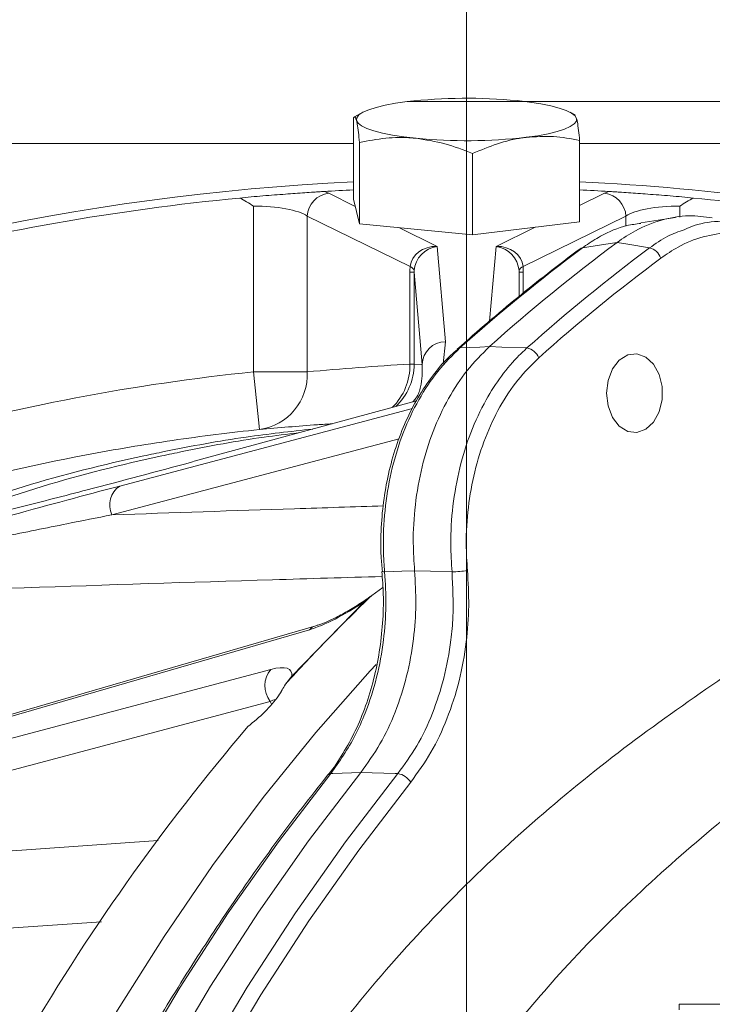
# Model space of a CAD drawing. Extents: x -4303 to -1204, y -1124 to 1377.
# Drawn here: x -3860 to -3800, y -483 to -398 of the extents above; entities that cross this region are included whole.
import ezdxf

# ---------------------------------------------------------------- set-up
doc = ezdxf.new("R2010")
doc.units = 0
doc.header["$LTSCALE"] = 5
doc.layers.add('Bemaßungen(Brunner)', color=7, linetype='Continuous', lineweight=25)
doc.layers.add('SLD-0', color=7, linetype='Continuous')
doc.styles.add('Brunner 2014', font='arial.ttf', dxfattribs={"height": 35})
doc.dimstyles.new('Brunner 2014', dxfattribs={"dimscale": 5, "dimtxt": 35, "dimasz": 5, "dimexe": 3.175, "dimexo": 0, "dimgap": 0.762, "dimtad": 1, "dimdec": 0, "dimrnd": 1e-08, "dimtxsty": 'Brunner 2014', "dimcen": 0.09, "dimdle": 10, "dimclrd": 7, "dimclre": 7, "dimclrt": 7, "dimadec": 1, "dimazin": 2, "dimtfac": 0.666667, "dimtdec": 0, "dimtmove": 0, "dimatfit": 3, "dimldrblk": 'Filled-1', "dimfxl": 1, "dimtolj": 1, "dimlwd": 5, "dimlwe": 5, "dimarcsym": 0})

# ---------------------------------------------------------------- blocks, each defined once
blk = doc.blocks.new('*D99')
at = {"layer": 'Bemaßungen(Brunner)', "color": 7, "linetype": 'Continuous', "lineweight": 5, "transparency": 16777216}
for p, q in [((-3826.67, -405.432), (-3392.196, -405.432)), ((-3408.071, -803.095), (-3408.071, -430.432)), ((-3748.175, -828.095), (-3392.196, -828.095))]:
    blk.add_line(p, q, dxfattribs=at)
at = {"layer": 'Bemaßungen(Brunner)', "color": 7, "lineweight": 5, "transparency": 16777216}
for points in [[(-3412.238, -430.432), (-3403.904, -430.432), (-3408.071, -405.432)], [(-3412.238, -803.095), (-3403.904, -803.095), (-3408.071, -828.095)]]:
    blk.add_solid(points, dxfattribs=at)
at = {"layer": 'Defpoints', "color": 0, "lineweight": 5, "transparency": 16777216}
for p in [(-3826.67, -405.432), (-3408.071, -405.432), (-3748.175, -828.095)]:
    blk.add_point(p, dxfattribs=at)
at = {"layer": 'Bemaßungen(Brunner)', "color": 7, "lineweight": 5, "transparency": 16777216, "insert": (-3429.763, -620.516), "char_height": 35, "attachment_point": 5, "rotation": 90, "style": 'Brunner 2014'}
blk.add_mtext('\\A1;423', dxfattribs=at)
blk = doc.blocks.new('Filled-1')
at = {"color": 0}
for p, q in [((0, 0), (-1, 0.1667)), ((-1, 0.1667), (-1, -0.1667)), ((-1, 0), (0, 0)), ((-1, -0.1667), (0, 0))]:
    blk.add_line(p, q, dxfattribs=at)
at = {"color": 0, "flags": 128}
blk.add_lwpolyline([(-1, -0.1667), (0, 0), (-1, 0.1667), (-1, -0.1667)], dxfattribs=at)
at = {"color": 0}
blk.add_solid([(-1, -0.1667), (0, 0), (-1, 0.1667), (-1, -0.1667)], dxfattribs=at)
blk = doc.blocks.new('*D100')
at = {"layer": 'Bemaßungen(Brunner)', "color": 7, "linetype": 'Continuous', "lineweight": 5, "transparency": 16777216}
for p, q in [((-4094.121, -437.594), (-4094.121, -246.061)), ((-3571.087, -525.745), (-3571.087, -246.061)), ((-4069.121, -261.936), (-3596.087, -261.936))]:
    blk.add_line(p, q, dxfattribs=at)
at = {"layer": 'Bemaßungen(Brunner)', "color": 7, "lineweight": 5, "transparency": 16777216}
for points in [[(-4069.121, -257.77), (-4069.121, -266.103), (-4094.121, -261.936)], [(-3596.087, -257.77), (-3596.087, -266.103), (-3571.087, -261.936)]]:
    blk.add_solid(points, dxfattribs=at)
at = {"layer": 'Defpoints', "color": 0, "lineweight": 5, "transparency": 16777216}
for p in [(-3571.087, -261.936), (-4094.121, -437.594), (-3571.087, -525.745)]:
    blk.add_point(p, dxfattribs=at)
at = {"layer": 'Bemaßungen(Brunner)', "color": 7, "lineweight": 5, "transparency": 16777216, "insert": (-3833.054, -240.244), "char_height": 35, "attachment_point": 5, "style": 'Brunner 2014'}
blk.add_mtext('\\A1;523', dxfattribs=at)
blk = doc.blocks.new('*D101')
at = {"layer": 'Defpoints', "color": 0, "lineweight": 5, "transparency": 16777216}
for p in [(-3821.54, -329.779), (-3821.54, -616.02), (-3710.7, -616.762)]:
    blk.add_point(p, dxfattribs=at)
at = {"layer": 'SLD-0', "color": 7, "linetype": 'Continuous', "lineweight": 5, "transparency": 16777216}
for p, q in [((-3821.54, -616.02), (-3821.54, -313.904)), ((-3710.7, -616.762), (-3710.7, -313.904)), ((-3796.54, -329.779), (-3735.7, -329.779)), ((-3710.7, -329.779), (-3610.802, -329.779))]:
    blk.add_line(p, q, dxfattribs=at)
at = {"layer": 'SLD-0', "color": 7, "lineweight": 5, "transparency": 16777216}
for points in [[(-3796.54, -325.612), (-3796.54, -333.945), (-3821.54, -329.779)], [(-3735.7, -325.612), (-3735.7, -333.945), (-3710.7, -329.779)]]:
    blk.add_solid(points, dxfattribs=at)
at = {"layer": 'SLD-0', "color": 7, "lineweight": 5, "transparency": 16777216, "insert": (-3648.251, -290.825), "char_height": 35, "attachment_point": 2, "style": 'Brunner 2014'}
blk.add_mtext('\\A1;111', dxfattribs=at)

msp = doc.modelspace()

# ---------------------------------------------------------------- linework, layer by layer
at = {"color": 7, "linetype": 'Continuous', "lineweight": 5}
for p, q in [((-3830.474, -406.35), (-3831.214, -406.744)), ((-3830.474, -406.35), (-3831.214, -406.744)), ((-3812.188, -406.572), (-3812.605, -406.35)), ((-3812.188, -406.572), (-3812.605, -406.35)), ((-3831.286, -413.853), (-3831.286, -406.835)), ((-3812.186, -406.676), (-3812.05, -406.886)), ((-3812.186, -406.676), (-3812.05, -406.886)), ((-3831.286, -409.054), (-3945.831, -409.054)), ((-3830.772, -415.962), (-3830.772, -408.944)), ((-3811.793, -415.791), (-3811.793, -408.773)), ((-3719.363, -409.054), (-3811.793, -409.054)), ((-3821.025, -416.931), (-3821.025, -409.913)), ((-3833.425, -413.339), (-3831.138, -414.461)), ((-3811.793, -414.388), (-3809.654, -413.339)), ((-3831.286, -413.853), (-3830.772, -415.962)), ((-3839.925, -428.733), (-3839.925, -414.439)), ((-3803.154, -414.439), (-3803.154, -415.406)), ((-3826.407, -419.654), (-3835.282, -415.302)), ((-3835.282, -415.302), (-3835.282, -428.733)), ((-3830.772, -415.962), (-3821.025, -416.931)), ((-3821.025, -416.931), (-3811.793, -415.791)), ((-3807.797, -415.302), (-3816.672, -419.654)), ((-3807.797, -416.156), (-3807.797, -415.302)), ((-3803.534, -415.419), (-3806.524, -415.889)), ((-3827.391, -416.298), (-3824.09, -417.917)), ((-3818.989, -417.917), (-3815.616, -416.263)), ((-3824.09, -417.917), (-3823.358, -426.139)), ((-3819.562, -424.351), (-3818.989, -417.917)), ((-3811.646, -418.083), (-3811.748, -418.154)), ((-3826.424, -428.07), (-3826.424, -420.132)), ((-3826.424, -420.132), (-3826.067, -420.132)), ((-3825.358, -428.101), (-3826.067, -420.132)), ((-3826.067, -420.132), (-3826.067, -428.07)), ((-3817.012, -420.132), (-3816.655, -420.132)), ((-3817.012, -422.269), (-3817.012, -420.132)), ((-3816.655, -420.132), (-3816.655, -421.978)), ((-3823.358, -426.139), (-3823.567, -428.039)), ((-3822.344, -426.769), (-3822.354, -426.778)), ((-3826.424, -428.07), (-3826.067, -428.07)), ((-3839.41, -433.706), (-3839.925, -428.733)), ((-3839.925, -428.733), (-3835.282, -428.733)), ((-3825.854, -431.233), (-3845.02, -436.433)), ((-3826.206, -431.897), (-3851.45, -438.575)), ((-3852.129, -441.063), (-3827.366, -434.511)), ((-3845.187, -436.494), (-3845.02, -436.433)), ((-3828.828, -445.947), (-3828.828, -445.943)), ((-3829.723, -448.021), (-3828.761, -447.314)), ((-3830.354, -448.541), (-3829.723, -448.021)), ((-3833.489, -451.762), (-3830.354, -448.541)), ((-3834.547, -450.623), (-3888.372, -466.247)), ((-3888.921, -466.585), (-3835.097, -450.961)), ((-3836.623, -454.983), (-3833.489, -451.762)), ((-3838.431, -454.387), (-3896.37, -469.804)), ((-3837.168, -455.671), (-3836.623, -454.983)), ((-3896.431, -472.562), (-3838.492, -457.145)), ((-3838.492, -457.145), (-3838.375, -457.374)), ((-3848.146, -469.136), (-3896.431, -472.562)), ((-3618.2, -483.262), (-3803.2, -483.262)), ((-3803.2, -483.262), (-3803.2, -483.749))]:
    msp.add_line(p, q, dxfattribs=at)
at = {"color": 7, "linetype": 'Continuous', "lineweight": 5, "flags": 128}
for points in [[(-3826.67, -405.432), (-3827.67, -405.575), (-3828.565, -405.741), (-3829.339, -405.928), (-3829.98, -406.132), (-3830.477, -406.352), (-3830.821, -406.582), (-3831.006, -406.818), (-3831.029, -407.057)], [(-3826.67, -405.432), (-3827.67, -405.575), (-3828.565, -405.741), (-3829.339, -405.928), (-3829.98, -406.132), (-3830.477, -406.352), (-3830.821, -406.582), (-3831.006, -406.818), (-3831.029, -407.057)], [(-3812.05, -406.886), (-3812.189, -406.648), (-3812.489, -406.416), (-3812.943, -406.193), (-3813.544, -405.984), (-3814.282, -405.792), (-3815.144, -405.619), (-3816.116, -405.47), (-3817.18, -405.347)], [(-3812.05, -406.886), (-3812.189, -406.648), (-3812.489, -406.416), (-3812.943, -406.193), (-3813.544, -405.984), (-3814.282, -405.792), (-3815.144, -405.619), (-3816.116, -405.47), (-3817.18, -405.347)], [(-3831.029, -407.057), (-3830.89, -407.295), (-3830.591, -407.527), (-3830.136, -407.75), (-3829.535, -407.959), (-3828.797, -408.151), (-3827.935, -408.324), (-3826.963, -408.473), (-3825.899, -408.596)], [(-3831.029, -407.057), (-3830.89, -407.295), (-3830.591, -407.527), (-3830.136, -407.75), (-3829.535, -407.959), (-3828.797, -408.151), (-3827.935, -408.324), (-3826.963, -408.473), (-3825.899, -408.596)], [(-3816.409, -408.51), (-3815.409, -408.368), (-3814.515, -408.202), (-3813.74, -408.015), (-3813.099, -407.811), (-3812.602, -407.591), (-3812.258, -407.361), (-3812.073, -407.125), (-3812.05, -406.886)], [(-3816.409, -408.51), (-3815.409, -408.368), (-3814.515, -408.202), (-3813.74, -408.015), (-3813.099, -407.811), (-3812.602, -407.591), (-3812.258, -407.361), (-3812.073, -407.125), (-3812.05, -406.886)], [(-3808.558, -417.566), (-3809.545, -417.724), (-3811.551, -418.046)], [(-3805.771, -418.046), (-3807.639, -417.724), (-3808.558, -417.566)], [(-3811.551, -418.046), (-3811.669, -418.076), (-3811.759, -418.126)], [(-3822.116, -426.672), (-3820.411, -426.596), (-3819.572, -426.558)], [(-3819.572, -426.558), (-3818.504, -426.596), (-3816.336, -426.672)], [(-3809.462, -430.567), (-3809.331, -431.671), (-3808.955, -432.655), (-3808.372, -433.413), (-3807.648, -433.863), (-3806.859, -433.955), (-3806.092, -433.68), (-3805.429, -433.068), (-3804.943, -432.185), (-3804.686, -431.126), (-3804.686, -430.007), (-3804.943, -428.948), (-3805.429, -428.065), (-3806.092, -427.453), (-3806.859, -427.178), (-3807.648, -427.271), (-3808.372, -427.72), (-3808.955, -428.478), (-3809.331, -429.463), (-3809.462, -430.567)], [(-3826.067, -428.07), (-3825.422, -428.098), (-3825.358, -428.101)], [(-3826.028, -445.877), (-3827.133, -445.921), (-3828.606, -445.98)], [(-3822.797, -445.98), (-3824.643, -445.921), (-3826.028, -445.877)], [(-3829.35, -453.976), (-3829.843, -454.51), (-3834.539, -459.839), (-3839.075, -465.439), (-3843.442, -471.302), (-3847.632, -477.416), (-3851.639, -483.771), (-3855.456, -490.357), (-3859.076, -497.162), (-3862.492, -504.173), (-3865.699, -511.38), (-3868.691, -518.768), (-3871.464, -526.327), (-3874.012, -534.042), (-3876.33, -541.9), (-3878.416, -549.888), (-3880.264, -557.992), (-3881.873, -566.198), (-3883.239, -574.491), (-3884.36, -582.857), (-3885.234, -591.282), (-3885.859, -599.75), (-3886.234, -608.249), (-3886.34, -613.362)], [(-3833.252, -463.368), (-3837.76, -469.243), (-3842.089, -475.383), (-3846.229, -481.777), (-3850.175, -488.413), (-3853.918, -495.28), (-3857.452, -502.365), (-3860.771, -509.655), (-3863.868, -517.137), (-3866.739, -524.798), (-3869.377, -532.625), (-3871.779, -540.602), (-3873.939, -548.716), (-3875.855, -556.952), (-3877.522, -565.295), (-3878.938, -573.731), (-3880.1, -582.244), (-3881.006, -590.819), (-3881.654, -599.441), (-3882.043, -608.094), (-3882.163, -614.339)], [(-3861.254, -517.103), (-3858.16, -509.615), (-3854.845, -502.32), (-3851.315, -495.229), (-3847.576, -488.355), (-3843.635, -481.712), (-3839.499, -475.31), (-3835.175, -469.161), (-3830.67, -463.276)], [(-3860.958, -524.798), (-3858.088, -517.137), (-3854.991, -509.655), (-3851.672, -502.365), (-3848.138, -495.28), (-3844.395, -488.413), (-3840.449, -481.777), (-3836.309, -475.383), (-3831.98, -469.243), (-3827.472, -463.368)], [(-3830.67, -463.276), (-3833.063, -463.361), (-3833.252, -463.368)], [(-3827.472, -463.368), (-3827.706, -463.361), (-3830.67, -463.276)], [(-3826.36, -464.114), (-3830.847, -469.961), (-3835.154, -476.071), (-3839.274, -482.434), (-3843.201, -489.038), (-3846.925, -495.872), (-3850.442, -502.922), (-3853.745, -510.176), (-3856.827, -517.622), (-3859.684, -525.246), (-3862.309, -533.034)]]:
    msp.add_lwpolyline(points, dxfattribs=at)
at = {"color": 7, "linetype": 'Continuous', "lineweight": 5}
for centre, radius, start, end in [((-3821.517, -450.625), 45.485, 84.52954, 96.50536), ((-3821.517, -450.623), 45.484, 84.52919, 96.50543), ((-3821.562, -363.318), 45.485, 264.52954, 276.50536), ((-3821.562, -363.319), 45.485, 264.5295, 276.50549), ((-3821.54, -616.762), 204.65, 92.72979, 132.07154), ((-3821.54, -616.762), 204.65, 77.57281, 87.27021), ((-3833.197, -415.415), 2.089, 96.28315, 176.88562), ((-3821.54, -616.762), 203.951, 92.73915, 93.44959), ((-3821.54, -616.762), 203.951, 92.73915, 93.44959), ((-3821.54, -616.762), 203.951, 86.55041, 87.26085), ((-3821.54, -616.762), 203.951, 86.55041, 87.26085), ((-3809.882, -415.415), 2.089, 3.11438, 83.71685), ((-3821.54, -616.762), 203.957, 95.50508, 104.50952), ((-3821.54, -616.762), 203.957, 77.92792, 84.49492), ((-3714.721, -543.733), 157.238, 126.64007, 131.82297), ((-3717.64, -543.846), 156.987, 126.74185, 131.72119), ((-3711.86, -543.846), 156.987, 126.74185, 131.72119), ((-3806.067, -419.352), 1.339, 18.49432, 77.23179), ((-3711.302, -544.169), 156.291, 126.74185, 131.72119), ((-3826.587, -420.184), 0.559, 20.43226, 71.22127), ((-3816.492, -420.184), 0.559, 108.77873, 159.56774), ((-3823.369, -428.128), 1.989, 89.69376, 179.2335), ((-3822.084, -427.066), 0.395, 94.61304, 131.12089), ((-3816.627, -428.065), 1.423, 22.71973, 78.18392), ((-3831.531, -428.16), 5.108, 314.52212, 1.01383), ((-3831.068, -428.07), 5, 313.10072, 0.00029), ((-3840.074, -428.955), 4.797, 277.96034, 2.65743), ((-3850.366, -440.208), 1.96, 123.60427, 205.85623), ((-3828.665, -445.619), 0.366, 243.5031, 279.25342), ((-3823.024, -436.295), 9.688, 271.34349, 279.2404), ((-3721.338, -560.892), 156.484, 133.83861, 135.78217), ((-3834.2, -451.803), 1.231, 106.41251, 136.7924), ((-3717.48, -564.647), 161.867, 135.78207, 137.68229), ((-3836.698, -455.805), 2.239, 140.70801, 216.75193), ((-3697.945, -580.895), 187.276, 139.52093, 149.96895), ((-3833.238, -463.72), 0.353, 92.2968, 139.07821), ((-3827.749, -464.981), 1.637, 31.96253, 80.26181)]:
    msp.add_arc(centre, radius, start, end, dxfattribs=at)
for centre, major_axis, ratio, start_param, end_param in [((-3839.925, -413.849), (-7, 0), 0.196148, 3.522099, 3.65038), ((-3803.154, -413.849), (-7, 0), 0.196148, 5.774398, 5.902679), ((-3839.925, -415.812), (-5, 0), 0.274608, 3.522099, 4.712389), ((-3803.154, -415.812), (-5, 0), 0.274608, 4.712389, 5.902679), ((-3824.09, -419.88), (-2.31, 0.294), 0.840895, 4.818948, 6.318198), ((-3824.09, -419.88), (1.483, 1.485), 0.880881, 0.847997, 2.347247), ((-3818.989, -419.88), (-2.31, -0.294), 0.840895, 3.10658, 4.60583), ((-3818.989, -419.88), (-1.483, 1.485), 0.880881, 3.935938, 5.435188), ((-3819.104, -423.745), (-5.885, 7.148), 0.609169, 0.568839, 0.637027), ((-3823.746, -423.745), (-2.109, 4.217), 0.229769, 0.369631, 0.437818), ((-3819.333, -423.745), (2.109, 4.217), 0.229769, 5.845367, 5.913554), ((-3823.975, -423.745), (5.885, 7.148), 0.609169, 5.646159, 5.714346), ((-3831.168, -446.868), (-5.805, -4.011), 0.260946, 0.663543, 1.530866), ((-3842.511, -458.522), (-5.805, -4.011), 0.260946, 2.902906, 3.770229), ((-3841.403, -460.104), (-4.039, -3.073), 0.198868, 3.585466, 3.769025)]:
    msp.add_ellipse(centre, major_axis=major_axis, ratio=ratio, start_param=start_param, end_param=end_param, dxfattribs=at)
for points, knots in [([(-3831.029, -407.057), (-3831.096, -406.883), (-3831.183, -406.655), (-3831.267, -406.801), (-3831.286, -406.835)], [0, 0, 0, 0, 0.765567, 1, 1, 1, 1]), ([(-3831.029, -407.057), (-3831.096, -406.883), (-3831.183, -406.655), (-3831.267, -406.801), (-3831.286, -406.835)], [0, 0, 0, 0, 0.765573, 1, 1, 1, 1]), ([(-3830.772, -408.944), (-3830.836, -408.35), (-3830.92, -407.557), (-3831.007, -407.157), (-3831.029, -407.057)], [0, 0, 0, 0, 0.749689, 1, 1, 1, 1]), ([(-3830.772, -408.944), (-3830.836, -408.35), (-3830.92, -407.557), (-3831.007, -407.157), (-3831.029, -407.057)], [0, 0, 0, 0, 0.749689, 1, 1, 1, 1]), ([(-3812.05, -406.886), (-3812.028, -406.986), (-3811.941, -407.386), (-3811.856, -408.179), (-3811.793, -408.773)], [0, 0, 0, 0, 0.2503109, 1, 1, 1, 1]), ([(-3812.05, -406.886), (-3812.028, -406.986), (-3811.941, -407.386), (-3811.856, -408.179), (-3811.793, -408.773)], [0, 0, 0, 0, 0.250311, 1, 1, 1, 1]), ([(-3825.899, -408.596), (-3826.014, -408.586), (-3826.889, -408.506), (-3828.538, -408.524), (-3830.023, -408.803), (-3830.772, -408.944)], [0, 0, 0, 0, 0.070094, 0.530786, 1, 1, 1, 1]), ([(-3825.899, -408.596), (-3826.014, -408.586), (-3826.889, -408.506), (-3828.538, -408.524), (-3830.023, -408.803), (-3830.772, -408.944)], [0, 0, 0, 0, 0.0700918, 0.5307854, 1, 1, 1, 1]), ([(-3821.025, -409.913), (-3821.817, -409.602), (-3823.414, -408.973), (-3825.066, -408.723), (-3825.899, -408.596)], [0, 0, 0, 0, 0.495458, 1, 1, 1, 1]), ([(-3821.025, -409.913), (-3821.817, -409.602), (-3823.414, -408.973), (-3825.066, -408.723), (-3825.899, -408.596)], [0, 0, 0, 0, 0.495456, 1, 1, 1, 1]), ([(-3816.409, -408.51), (-3816.519, -408.525), (-3817.347, -408.635), (-3818.91, -409.01), (-3820.316, -409.61), (-3821.025, -409.913)], [0, 0, 0, 0, 0.070092, 0.530785, 1, 1, 1, 1]), ([(-3816.409, -408.51), (-3816.519, -408.525), (-3817.347, -408.635), (-3818.91, -409.01), (-3820.316, -409.61), (-3821.025, -409.913)], [0, 0, 0, 0, 0.070091, 0.530785, 1, 1, 1, 1]), ([(-3811.793, -408.773), (-3812.543, -408.633), (-3814.056, -408.35), (-3815.62, -408.457), (-3816.409, -408.51)], [0, 0, 0, 0, 0.495458, 1, 1, 1, 1]), ([(-3811.793, -408.773), (-3812.543, -408.633), (-3814.056, -408.35), (-3815.62, -408.457), (-3816.409, -408.51)], [0, 0, 0, 0, 0.495455, 1, 1, 1, 1]), ([(-3837.16, -413.41), (-3837.786, -413.458), (-3838.434, -413.502), (-3839.784, -413.612), (-3840.45, -413.676), (-3841.106, -413.746)], [0, 0, 0, 0, 0.5, 0.5, 1, 1, 1, 1]), ([(-3837.16, -413.41), (-3836.872, -413.388), (-3836.591, -413.367), (-3836.04, -413.327), (-3835.77, -413.308), (-3835.237, -413.271), (-3834.974, -413.254), (-3834.566, -413.227), (-3834.427, -413.218), (-3834.207, -413.205), (-3834.13, -413.2), (-3833.971, -413.19), (-3833.889, -413.185), (-3833.811, -413.18)], [0, 0, 0, 0, 0.25, 0.25, 0.5, 0.5, 0.75, 0.75, 0.875, 0.875, 0.9375, 0.9375, 1, 1, 1, 1]), ([(-3809.268, -413.18), (-3809.191, -413.185), (-3809.11, -413.19), (-3808.953, -413.2), (-3808.877, -413.204), (-3808.654, -413.218), (-3808.515, -413.227), (-3808.105, -413.254), (-3807.842, -413.271), (-3807.309, -413.308), (-3807.04, -413.327), (-3806.489, -413.367), (-3806.208, -413.388), (-3805.92, -413.41)], [0, 0, 0, 0, 0.0625, 0.0625, 0.125, 0.125, 0.25, 0.25, 0.5, 0.5, 0.75, 0.75, 1, 1, 1, 1]), ([(-3801.973, -413.746), (-3802.301, -413.711), (-3802.632, -413.677), (-3803.298, -413.614), (-3803.635, -413.584), (-3804.646, -413.501), (-3805.293, -413.458), (-3805.92, -413.41)], [0, 0, 0, 0, 0.25, 0.25, 0.5, 0.5, 1, 1, 1, 1]), ([(-3806.517, -415.932), (-3806.918, -415.982), (-3808.105, -416.129), (-3809.705, -416.844), (-3810.954, -417.606), (-3811.462, -417.981), (-3811.551, -418.046)], [0, 0, 0, 0, 0.228098, 0.674505, 0.942923, 1, 1, 1, 1]), ([(-3808.558, -417.566), (-3808.04, -417.213), (-3806.819, -416.383), (-3804.733, -415.572), (-3802.487, -415.17), (-3801.02, -415.358), (-3800.351, -415.444)], [0, 0, 0, 0, 0.203569, 0.479172, 0.762702, 1, 1, 1, 1]), ([(-3802.776, -416.472), (-3802.489, -416.347), (-3801.444, -415.894), (-3799.55, -415.677), (-3797.176, -415.843), (-3794.996, -416.571), (-3793.288, -417.488), (-3792.407, -418.237), (-3792.085, -418.511)], [0, 0, 0, 0, 0.081013, 0.294512, 0.508161, 0.721809, 0.898203, 1, 1, 1, 1]), ([(-3805.771, -418.046), (-3805.253, -417.682), (-3804.293, -417.007), (-3803.254, -416.641), (-3802.776, -416.472)], [0, 0, 0, 0, 0.54016, 1, 1, 1, 1]), ([(-3790.489, -420.562), (-3791.11, -419.964), (-3792.352, -418.767), (-3794.451, -417.557), (-3796.651, -416.839), (-3798.909, -416.651), (-3801.151, -417.017), (-3803.136, -417.794), (-3804.304, -418.592), (-3804.797, -418.928)], [0, 0, 0, 0, 0.148639, 0.297277, 0.445922, 0.594569, 0.743128, 0.891691, 1, 1, 1, 1]), ([(-3811.759, -418.126), (-3812.684, -418.826), (-3815.364, -420.854), (-3818.894, -423.737), (-3821.464, -425.995), (-3822.344, -426.769)], [0, 0, 0, 0, 0.257463, 0.745615, 1, 1, 1, 1]), ([(-3822.329, -426.801), (-3822.525, -426.964), (-3823.242, -427.559), (-3824.34, -428.862), (-3825.604, -430.667), (-3826.678, -432.697), (-3827.562, -434.892), (-3828.241, -437.219), (-3828.701, -439.651), (-3828.931, -442.141), (-3828.969, -444.256), (-3828.843, -445.515), (-3828.8, -445.94)], [0, 0, 0, 0, 0.042231, 0.154079, 0.267031, 0.379381, 0.49156, 0.60465, 0.716536, 0.829016, 0.942255, 1, 1, 1, 1]), ([(-3822.116, -426.672), (-3822.769, -427.317), (-3824.074, -428.607), (-3825.71, -431.088), (-3827.037, -433.896), (-3828.01, -436.979), (-3828.594, -440.247), (-3828.758, -443.151), (-3828.684, -445.064), (-3828.617, -445.853), (-3828.606, -445.98)], [0, 0, 0, 0, 0.149169, 0.2983341, 0.4475539, 0.5967717, 0.745481, 0.8941913, 0.9829523, 1, 1, 1, 1]), ([(-3826.028, -445.877), (-3826.078, -445.086), (-3826.199, -443.197), (-3826.017, -440.161), (-3825.443, -436.908), (-3824.476, -433.804), (-3823.16, -431.007), (-3821.53, -428.506), (-3820.231, -427.214), (-3819.572, -426.558)], [0, 0, 0, 0, 0.105678, 0.252271, 0.403122, 0.550207, 0.70159, 0.848666, 1, 1, 1, 1]), ([(-3822.797, -445.98), (-3822.845, -445.188), (-3822.961, -443.298), (-3822.772, -440.261), (-3822.195, -437.01), (-3821.225, -433.91), (-3819.986, -431.259), (-3818.553, -429.042), (-3817.335, -427.601), (-3816.558, -426.879), (-3816.336, -426.672)], [0, 0, 0, 0, 0.105766, 0.252333, 0.403152, 0.550208, 0.701557, 0.824455, 0.949801, 1, 1, 1, 1]), ([(-3815.315, -427.515), (-3815.933, -428.128), (-3817.168, -429.353), (-3818.716, -431.709), (-3819.973, -434.377), (-3820.898, -437.306), (-3821.447, -440.409), (-3821.63, -443.294), (-3821.516, -445.104), (-3821.468, -445.857)], [0, 0, 0, 0, 0.14919, 0.298375, 0.447593, 0.596808, 0.745511, 0.894215, 1, 1, 1, 1]), ([(-3826.162, -431.317), (-3826.072, -431.209), (-3825.719, -430.781), (-3825.355, -429.708), (-3825.357, -428.744), (-3825.358, -428.101)], [0, 0, 0, 0, 0.101341, 0.400614, 1, 1, 1, 1]), ([(-3869.827, -442.011), (-3866.467, -440.825), (-3859.745, -438.452), (-3852.268, -436.579), (-3845.868, -435.24), (-3841.018, -434.35), (-3836.721, -433.874), (-3834.801, -433.661)], [0, 0, 0, 0, 0.2949149, 0.5898276, 0.6396424, 0.8389529, 1, 1, 1, 1]), ([(-3839.41, -433.706), (-3841.911, -433.965), (-3844.409, -434.277), (-3849.383, -435.005), (-3851.86, -435.421), (-3859.257, -436.826), (-3864.146, -437.97), (-3868.993, -439.32)], [0, 0, 0, 0, 0.25, 0.25, 0.5, 0.5, 1, 1, 1, 1]), ([(-3833.145, -433.211), (-3833.564, -433.237), (-3835.651, -433.365), (-3837.74, -433.555), (-3839.41, -433.706)], [0, 0, 0, 0, 0.200466, 1, 1, 1, 1]), ([(-3868.255, -442.011), (-3864.896, -440.825), (-3858.18, -438.453), (-3850.708, -436.577), (-3844.313, -435.241), (-3840.397, -434.498), (-3837.041, -434.114), (-3836.058, -434.002)], [0, 0, 0, 0, 0.320032, 0.640062, 0.694119, 0.910404, 1, 1, 1, 1]), ([(-3868.064, -442.235), (-3867.679, -442.16), (-3866.816, -441.992), (-3864.128, -441.375), (-3860.045, -440.4), (-3853.34, -438.681), (-3848.247, -437.315), (-3845.187, -436.494)], [0, 0, 0, 0, 0.065844, 0.147855, 0.390866, 0.634049, 1, 1, 1, 1]), ([(-3851.45, -438.575), (-3854.494, -439.388), (-3860.359, -440.955), (-3868.129, -443.127), (-3874.416, -444.931), (-3877.817, -445.959), (-3879.522, -446.474)], [0, 0, 0, 0, 0.349421, 0.673455, 0.836375, 1, 1, 1, 1]), ([(-3828.723, -440.295), (-3831.273, -440.373), (-3839.08, -440.612), (-3846.878, -440.881), (-3852.129, -441.063)], [0, 0, 0, 0, 0.326655, 1, 1, 1, 1]), ([(-3880.13, -447.033), (-3878.484, -446.646), (-3875.186, -445.869), (-3868.955, -444.503), (-3862.554, -443.154), (-3856.482, -441.922), (-3853.418, -441.317), (-3852.129, -441.063)], [0, 0, 0, 0, 0.162076, 0.324809, 0.65198, 0.853671, 1, 1, 1, 1]), ([(-3881.106, -448.085), (-3866.836, -447.587), (-3849.42, -446.98), (-3831.972, -446.47), (-3828.82, -446.378)], [0, 0, 0, 0, 0.819377, 1, 1, 1, 1]), ([(-3828.847, -445.947), (-3828.795, -446.598), (-3828.678, -448.076), (-3828.754, -450.402), (-3829.028, -452.869), (-3829.525, -455.269), (-3830.22, -457.558), (-3831.108, -459.707), (-3832.187, -461.652), (-3832.999, -462.915), (-3833.481, -463.453), (-3833.508, -463.483)], [0, 0, 0, 0, 0.100265, 0.227654, 0.355294, 0.482312, 0.610228, 0.73732, 0.864398, 0.992474, 1, 1, 1, 1]), ([(-3828.606, -445.98), (-3828.551, -446.949), (-3828.439, -448.907), (-3828.669, -451.972), (-3829.242, -455.114), (-3830.122, -457.851), (-3831.389, -460.723), (-3832.509, -462.313), (-3833.252, -463.368)], [0, 0, 0, 0, 0.150571, 0.304498, 0.475904, 0.652319, 0.76941, 1, 1, 1, 1]), ([(-3826.028, -445.877), (-3825.971, -446.846), (-3825.855, -448.805), (-3826.082, -451.871), (-3826.653, -455.015), (-3827.635, -458.073), (-3828.959, -460.911), (-3830.094, -462.48), (-3830.67, -463.276)], [0, 0, 0, 0, 0.150609, 0.304573, 0.475943, 0.652315, 0.823677, 1, 1, 1, 1]), ([(-3827.472, -463.368), (-3826.908, -462.596), (-3825.764, -461.032), (-3824.439, -458.227), (-3823.436, -455.146), (-3822.914, -452.32), (-3822.632, -449.24), (-3822.731, -447.277), (-3822.797, -445.98)], [0, 0, 0, 0, 0.17142, 0.347796, 0.519197, 0.695602, 0.798968, 1, 1, 1, 1]), ([(-3821.468, -445.857), (-3821.409, -446.874), (-3821.29, -448.93), (-3821.531, -452.149), (-3822.134, -455.448), (-3823.168, -458.657), (-3824.56, -461.634), (-3825.754, -463.28), (-3826.36, -464.114)], [0, 0, 0, 0, 0.150562, 0.304474, 0.475869, 0.652265, 0.823651, 1, 1, 1, 1]), ([(-3829.824, -448.081), (-3829.919, -448.152), (-3830.382, -448.496), (-3831.265, -449.057), (-3832.399, -449.713), (-3833.442, -450.223), (-3834.147, -450.501), (-3834.464, -450.597), (-3834.547, -450.623)], [0, 0, 0, 0, 0.056743, 0.274895, 0.494323, 0.712283, 0.924839, 1, 1, 1, 1]), ([(-3852.7, -530.17), (-3852.397, -528.237), (-3851.79, -524.37), (-3850.156, -517.935), (-3847.767, -510.968), (-3844.474, -503.675), (-3840.701, -496.855), (-3835.866, -489.459), (-3829.868, -481.69), (-3822.622, -473.789), (-3814.971, -466.684), (-3807.026, -460.334), (-3801.576, -456.563), (-3798.862, -454.684)], [0, 0, 0, 0, 0.053504, 0.107018, 0.184506, 0.262431, 0.340582, 0.418383, 0.534613, 0.651219, 0.767977, 0.884414, 1, 1, 1, 1]), ([(-3840.396, -459.321), (-3839.894, -458.903), (-3838.833, -458.019), (-3837.774, -456.745), (-3837.351, -455.995), (-3837.168, -455.671)], [0, 0, 0, 0, 0.337852, 0.714217, 1, 1, 1, 1]), ([(-3837.476, -456.191), (-3837.476, -456.187), (-3837.466, -456.146), (-3837.5, -456.265), (-3837.617, -456.431), (-3837.66, -456.492)], [0, 0, 0, 0, 0.066396, 0.653384, 1, 1, 1, 1]), ([(-3833.505, -463.489), (-3834.25, -464.432), (-3836.411, -467.165), (-3839.871, -471.865), (-3843.827, -477.657), (-3847.617, -483.667), (-3851.237, -489.882), (-3854.68, -496.292), (-3857.943, -502.889), (-3861.019, -509.661), (-3863.904, -516.599), (-3866.594, -523.691), (-3869.084, -530.926), (-3871.371, -538.294), (-3873.451, -545.783), (-3875.321, -553.381), (-3876.978, -561.077), (-3878.419, -568.859), (-3879.643, -576.715), (-3880.647, -584.633), (-3881.432, -592.6), (-3881.987, -600.604), (-3882.312, -607.797), (-3882.354, -612.321), (-3882.371, -614.164)], [0, 0, 0, 0, 0.024839, 0.07197, 0.119105, 0.166241, 0.213379, 0.260518, 0.307657, 0.354797, 0.401937, 0.449076, 0.496215, 0.543354, 0.590492, 0.63763, 0.684767, 0.731903, 0.77904, 0.826176, 0.873311, 0.920447, 0.967582, 1, 1, 1, 1]), ([(-3799.005, -467.01), (-3799.005, -467.01), (-3799.18, -467.151), (-3801.712, -469.209), (-3806.512, -473.433), (-3812.855, -479.707), (-3816.706, -484.303), (-3818.454, -486.39)], [0, 0, 0, 0, 0.000002, 0.025378, 0.368841, 0.71352, 1, 1, 1, 1]), ([(-3926.566, -481.322), (-3924.362, -481.156), (-3913.345, -480.325), (-3888.876, -478.524), (-3866.515, -477.046), (-3853.015, -476.154)], [0, 0, 0, 0, 0.0901401, 0.4507007, 1, 1, 1, 1])]:
    msp.add_open_spline(points, degree=3, knots=knots, dxfattribs=at)
for points in [[(-3841.106, -413.746), (-3840.702, -413.959), (-3840.311, -414.195), (-3839.925, -414.439)], [(-3801.973, -413.746), (-3802.377, -413.959), (-3802.768, -414.195), (-3803.154, -414.439)], [(-3835.282, -428.733), (-3832.33, -428.455), (-3829.377, -428.232), (-3826.424, -428.07)], [(-3870.335, -434.504), (-3860.361, -431.724), (-3850.224, -429.798), (-3839.925, -428.733)]]:
    msp.add_open_spline(points, degree=3, dxfattribs=at)

# ---------------------------------------------------------------- dimensions: what is measured, and where the dimension line sits
at = {"layer": 'Bemaßungen(Brunner)', "lineweight": 5}
for base, p1, p2, angle, picture, middle in [((-3571.087, -261.936), (-4094.121, -437.594), (-3571.087, -525.745), 180, '*D100', (-3833.054, -261.936)), ((-3408.071, -405.432), (-3748.175, -828.095), (-3826.67, -405.432), 90, '*D99', (-3408.071, -620.516))]:
    dim = msp.add_linear_dim(base=base, p1=p1, p2=p2, angle=angle, dimstyle='Brunner 2014', dxfattribs=at)
    dim.commit()
    dim.dimension.update_dxf_attribs({"geometry": picture, "text_midpoint": middle, "dimtype": 160})
at = {"layer": 'SLD-0', "color": 1, "lineweight": 5}
dim = msp.add_linear_dim(base=(-3821.54, -329.779), p1=(-3710.7, -616.762), p2=(-3821.54, -616.02), angle=180, dimstyle='Brunner 2014', dxfattribs=at)
dim.commit()
dim.dimension.update_dxf_attribs({"geometry": '*D101', "text_midpoint": (-3648.251, -329.779), "dimtype": 160})

doc.saveas('drawing.dxf')
